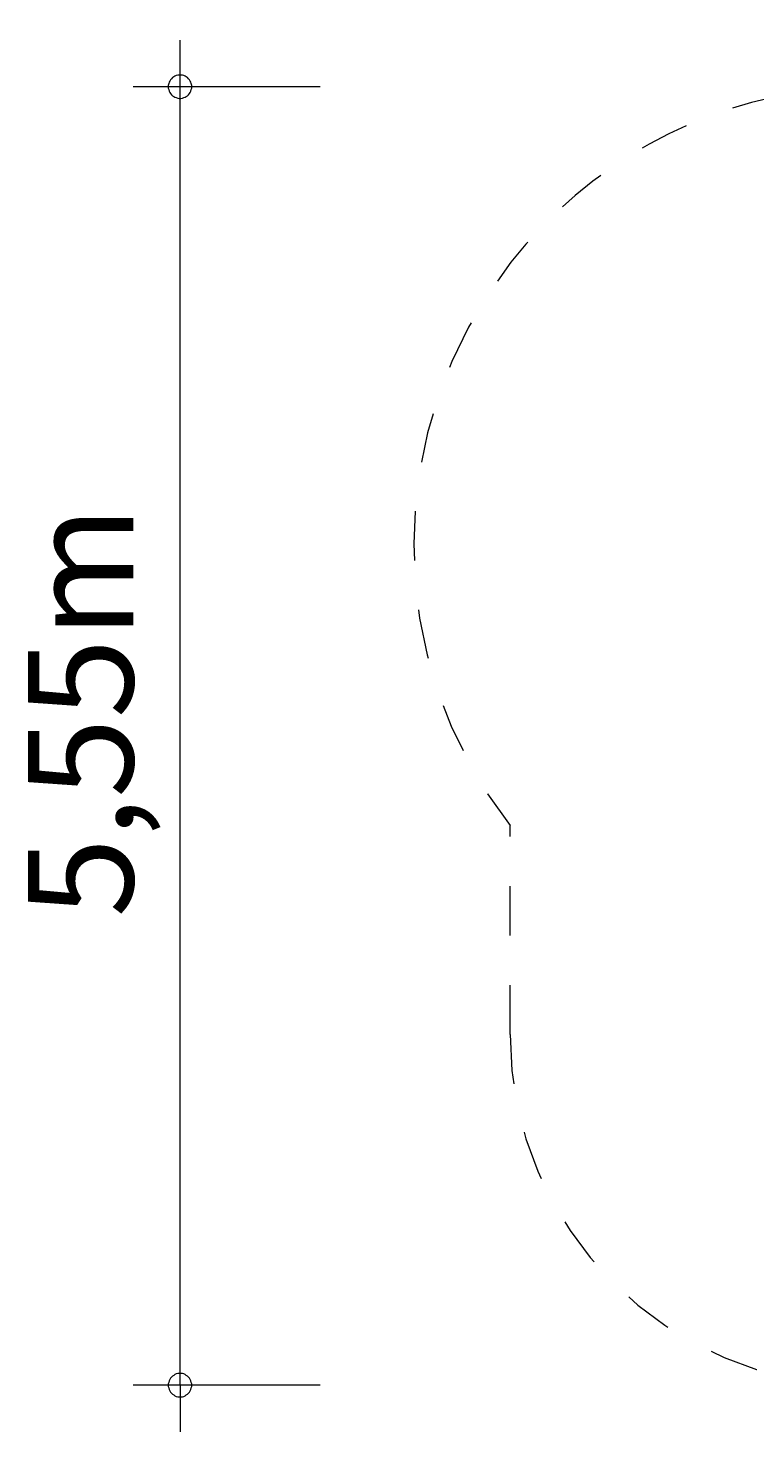
# Model space of a CAD drawing. Units: millimetres. Extents: x 280.6 to 322.5, y 167 to 222.2.
# Drawn here: x 280.6 to 296.1, y 167 to 197 of the extents above; entities that cross this region are included whole.
import ezdxf

# ---------------------------------------------------------------- set-up
doc = ezdxf.new("R2010")
doc.units = ezdxf.units.MM
doc.header["$MEASUREMENT"] = 0
for name, pattern in [('AI-Linetype-0', [2.116667, 1.058333, -1.058333]), ('AI-Linetype-1', [2.116667, 1.058333, -1.058333]), ('AI-Linetype-10', [2.116667, 1.058333, -1.058333]), ('AI-Linetype-11', [2.116667, 1.058333, -1.058333]), ('AI-Linetype-2', [2.116667, 1.058333, -1.058333]), ('AI-Linetype-3', [2.116667, 1.058333, -1.058333]), ('AI-Linetype-4', [2.116667, 1.058333, -1.058333]), ('AI-Linetype-5', [2.116667, 1.058333, -1.058333]), ('AI-Linetype-6', [2.116667, 1.058333, -1.058333]), ('AI-Linetype-7', [2.116667, 1.058333, -1.058333]), ('AI-Linetype-8', [2.116667, 1.058333, -1.058333]), ('AI-Linetype-9', [2.116667, 1.058333, -1.058333])]:
    doc.linetypes.add(name, pattern=pattern)
doc.layers.add('Ebene 1', color=7, linetype='Continuous', lineweight=0)

# ---------------------------------------------------------------- blocks, each defined once
blk = doc.blocks.new('Block_1')
at = {"layer": 'Ebene 1', "color": 250, "linetype": 'AI-Linetype-2', "lineweight": 18}
blk.add_line((306.077, 193.488), (309.906, 193.488), dxfattribs=at)
at = {"layer": 'Ebene 1', "color": 250, "linetype": 'AI-Linetype-11', "lineweight": 18}
blk.add_line((321.489, 181.545), (321.489, 184.901), dxfattribs=at)
at = {"layer": 'Ebene 1', "color": 250, "linetype": 'AI-Linetype-5', "lineweight": 18}
blk.add_line((290.906, 175.488), (290.906, 179.958), dxfattribs=at)
at = {"layer": 'Ebene 1', "color": 250, "linetype": 'AI-Linetype-7', "lineweight": 18}
blk.add_line((304.356, 167.988), (298.406, 167.988), dxfattribs=at)
at = {"layer": 'Ebene 1', "color": 250, "linetype": 'AI-Linetype-4', "lineweight": 18}
blk.add_open_spline([(304.67, 193.682), (300.411, 197.014), (294.256, 196.263), (290.924, 192.004), (288.157, 188.467), (288.149, 183.502), (290.906, 179.958)], degree=3, knots=[0, 0, 0, 0, 1, 1, 1, 2, 2, 2, 2], dxfattribs=at)
at = {"layer": 'Ebene 1', "color": 250, "linetype": 'AI-Linetype-3', "lineweight": 18}
blk.add_open_spline([(306.077, 193.488), (305.615, 193.597), (305.144, 193.662), (304.67, 193.682)], degree=3, dxfattribs=at)
at = {"layer": 'Ebene 1', "color": 250, "linetype": 'AI-Linetype-1', "lineweight": 18}
blk.add_open_spline([(313.799, 192.399), (312.625, 193.111), (311.279, 193.488), (309.906, 193.488)], degree=3, dxfattribs=at)
at = {"layer": 'Ebene 1', "color": 250, "linetype": 'AI-Linetype-0', "lineweight": 18}
blk.add_open_spline([(321.489, 184.901), (321.489, 189.044), (318.131, 192.401), (313.989, 192.401), (313.926, 192.401), (313.862, 192.401), (313.799, 192.399)], degree=3, knots=[0, 0, 0, 0, 1, 1, 1, 2, 2, 2, 2], dxfattribs=at)
at = {"layer": 'Ebene 1', "color": 250, "linetype": 'AI-Linetype-10', "lineweight": 18}
blk.add_open_spline([(316.175, 174.371), (319.332, 175.332), (321.489, 178.245), (321.489, 181.545)], degree=3, dxfattribs=at)
at = {"layer": 'Ebene 1', "color": 250, "linetype": 'AI-Linetype-6', "lineweight": 18}
blk.add_open_spline([(290.906, 175.488), (290.906, 171.346), (294.264, 167.988), (298.406, 167.988), (298.406, 167.988), (298.406, 167.988), (298.406, 167.988)], degree=3, knots=[0, 0, 0, 0, 1, 1, 1, 2, 2, 2, 2], dxfattribs=at)
at = {"layer": 'Ebene 1', "color": 250, "linetype": 'AI-Linetype-9', "lineweight": 18}
blk.add_open_spline([(310.367, 171.002), (312.725, 171.147), (314.877, 172.396), (316.175, 174.371)], degree=3, dxfattribs=at)
at = {"layer": 'Ebene 1', "color": 250, "linetype": 'AI-Linetype-8', "lineweight": 18}
blk.add_open_spline([(304.356, 167.988), (306.723, 167.988), (308.951, 169.106), (310.367, 171.002)], degree=3, dxfattribs=at)

msp = doc.modelspace()

# ---------------------------------------------------------------- linework, layer by layer
at = {"layer": 'Ebene 1', "color": 250, "lineweight": 18}
for p, q in [((283.844, 167.988), (283.844, 196.758)), ((286.844, 195.758), (282.844, 195.758)), ((286.844, 167.988), (282.844, 167.988)), ((283.844, 167.988), (283.844, 166.988))]:
    msp.add_line(p, q, dxfattribs=at)
for points in [[(284.094, 195.758), (284.094, 195.788), (284.084, 195.828), (284.074, 195.858), (284.064, 195.878), (284.044, 195.908), (284.024, 195.928), (284.004, 195.958), (283.974, 195.968), (283.954, 195.988), (283.924, 195.998), (283.894, 196.008), (283.864, 196.008), (283.824, 196.008), (283.794, 196.008), (283.764, 195.998), (283.734, 195.988), (283.714, 195.968), (283.684, 195.958), (283.664, 195.928), (283.644, 195.908), (283.624, 195.878), (283.614, 195.858), (283.604, 195.828), (283.594, 195.788), (283.594, 195.758)], [(283.594, 195.758), (283.594, 195.728), (283.604, 195.698), (283.614, 195.668), (283.624, 195.638), (283.644, 195.618), (283.664, 195.588), (283.684, 195.568), (283.714, 195.548), (283.734, 195.538), (283.764, 195.528), (283.794, 195.518), (283.824, 195.508), (283.864, 195.508), (283.894, 195.518), (283.924, 195.528), (283.954, 195.538), (283.974, 195.548), (284.004, 195.568), (284.024, 195.588), (284.044, 195.618), (284.064, 195.638), (284.074, 195.668), (284.084, 195.698), (284.094, 195.728), (284.094, 195.758)], [(284.094, 167.988), (284.094, 168.018), (284.084, 168.048), (284.074, 168.078), (284.064, 168.108), (284.044, 168.138), (284.024, 168.158), (284.004, 168.178), (283.974, 168.198), (283.954, 168.218), (283.924, 168.228), (283.894, 168.238), (283.864, 168.238), (283.824, 168.238), (283.794, 168.238), (283.764, 168.228), (283.734, 168.218), (283.714, 168.198), (283.684, 168.178), (283.664, 168.158), (283.644, 168.138), (283.624, 168.108), (283.614, 168.078), (283.604, 168.048), (283.594, 168.018), (283.594, 167.988)], [(283.594, 167.988), (283.594, 167.958), (283.604, 167.928), (283.614, 167.898), (283.624, 167.868), (283.644, 167.838), (283.664, 167.818), (283.684, 167.798), (283.714, 167.778), (283.734, 167.758), (283.764, 167.748), (283.794, 167.738), (283.824, 167.738), (283.864, 167.738), (283.894, 167.738), (283.924, 167.748), (283.954, 167.758), (283.974, 167.778), (284.004, 167.798), (284.024, 167.818), (284.044, 167.838), (284.064, 167.868), (284.074, 167.898), (284.084, 167.928), (284.094, 167.958), (284.094, 167.988)]]:
    msp.add_lwpolyline(points, dxfattribs=at)

# ---------------------------------------------------------------- block references
at = {"layer": 'Ebene 1'}
msp.add_blockref('Block_1', (0, 0), dxfattribs=at)

# ---------------------------------------------------------------- texts
at = {"layer": 'Ebene 1', "insert": (282.844, 177.992), "char_height": 0.2, "attachment_point": 7, "rotation": 90}
msp.add_mtext('\\C7;\\FVAGRounded Lt Normal|b0|i0|c1;\\H2.250000;\\W1.000000;5,55m', dxfattribs=at)

doc.saveas('drawing.dxf')
